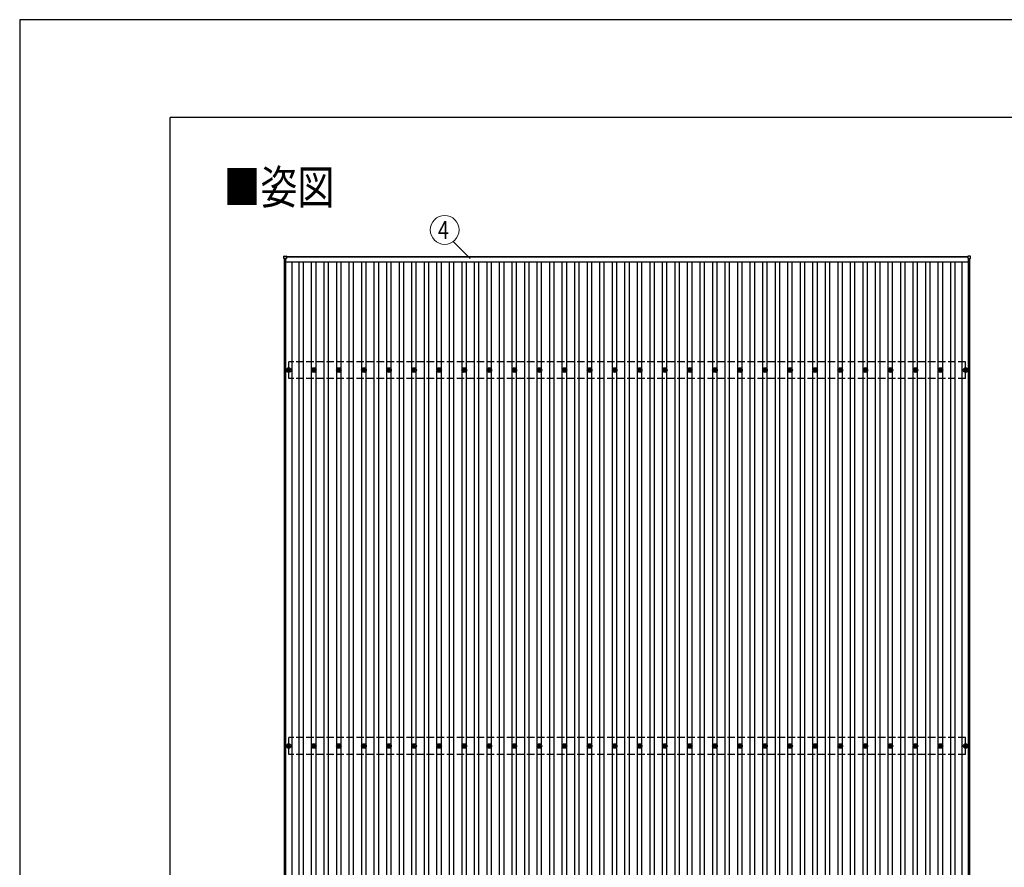
# Model space of a CAD drawing. Units: millimetres. Extents: x 0 to 33640, y 0 to 23760.
# Drawn here: x 0 to 7856, y 16995 to 23760 of the extents above; entities that cross this region are included whole.
import ezdxf
from ezdxf.enums import TextEntityAlignment as Align

# ---------------------------------------------------------------- set-up
doc = ezdxf.new("R2010")
doc.units = ezdxf.units.MM
doc.linetypes.add('YHIDDEN_1', pattern=[4, 3, -1])
for name, color, linetype, lineweight in [('USER1', 3, 'Continuous', 13), ('YKK_13', 4, 'Continuous', 30), ('YKK_A1', 4, 'Continuous', 30), ('YKK_D', 6, 'Continuous', 13), ('YKK_ZWAK', 7, 'Continuous', 30)]:
    doc.layers.add(name, color=color, linetype=linetype, lineweight=lineweight)
doc.styles.add('text-b', font='extslim2.shx', dxfattribs={"width": 0.8, "bigfont": 'extfont2.shx'})

msp = doc.modelspace()

# ---------------------------------------------------------------- linework, layer by layer
at = {"layer": 'YKK_13'}
for p, q in [((2108.3, 21854.3), (2108.3, 21872.3)), ((2109.3, 21873.3), (2127.3, 21873.3)), ((2127.3, 21853.3), (2109.3, 21853.3)), ((2128.3, 21872.3), (2128.3, 21854.3)), ((7564.9, 21872.3), (7564.9, 21854.3)), ((7583.9, 21873.3), (7565.9, 21873.3)), ((7565.9, 21853.3), (7583.9, 21853.3)), ((7584.9, 21854.3), (7584.9, 21872.3)), ((2136.6, 20965.3), (2141, 20965.3)), ((2136.6, 20961.8), (2141, 20961.8)), ((2144.8, 20973.6), (2144.8, 20969.2)), ((2144.8, 20958), (2144.8, 20953.6)), ((2148.3, 20973.6), (2148.3, 20969.2)), ((2148.3, 20958), (2148.3, 20953.6)), ((2152.2, 20965.3), (2156.6, 20965.3)), ((2152.2, 20961.8), (2156.6, 20961.8)), ((2336.6, 20965.3), (2341, 20965.3)), ((2336.6, 20961.8), (2341, 20961.8)), ((2344.8, 20973.6), (2344.8, 20969.2)), ((2344.8, 20958), (2344.8, 20953.6)), ((2348.3, 20973.6), (2348.3, 20969.2)), ((2348.3, 20958), (2348.3, 20953.6)), ((2352.2, 20965.3), (2356.6, 20965.3)), ((2352.2, 20961.8), (2356.6, 20961.8)), ((2536.6, 20965.3), (2541, 20965.3)), ((2536.6, 20961.8), (2541, 20961.8)), ((2544.8, 20973.6), (2544.8, 20969.2)), ((2544.8, 20958), (2544.8, 20953.6)), ((2548.3, 20973.6), (2548.3, 20969.2)), ((2548.3, 20958), (2548.3, 20953.6)), ((2552.2, 20965.3), (2556.6, 20965.3)), ((2552.2, 20961.8), (2556.6, 20961.8)), ((2736.6, 20965.3), (2741, 20965.3)), ((2736.6, 20961.8), (2741, 20961.8)), ((2744.8, 20973.6), (2744.8, 20969.2)), ((2744.8, 20958), (2744.8, 20953.6)), ((2748.3, 20973.6), (2748.3, 20969.2)), ((2748.3, 20958), (2748.3, 20953.6)), ((2752.2, 20965.3), (2756.6, 20965.3)), ((2752.2, 20961.8), (2756.6, 20961.8)), ((2936.6, 20965.3), (2941, 20965.3)), ((2936.6, 20961.8), (2941, 20961.8)), ((2944.8, 20973.6), (2944.8, 20969.2)), ((2944.8, 20958), (2944.8, 20953.6)), ((2948.3, 20973.6), (2948.3, 20969.2)), ((2948.3, 20958), (2948.3, 20953.6)), ((2952.2, 20965.3), (2956.6, 20965.3)), ((2952.2, 20961.8), (2956.6, 20961.8)), ((3136.6, 20965.3), (3141, 20965.3)), ((3136.6, 20961.8), (3141, 20961.8)), ((3144.8, 20973.6), (3144.8, 20969.2)), ((3144.8, 20958), (3144.8, 20953.6)), ((3148.3, 20973.6), (3148.3, 20969.2)), ((3148.3, 20958), (3148.3, 20953.6)), ((3152.2, 20965.3), (3156.6, 20965.3)), ((3152.2, 20961.8), (3156.6, 20961.8)), ((3336.6, 20965.3), (3341, 20965.3)), ((3336.6, 20961.8), (3341, 20961.8)), ((3344.8, 20973.6), (3344.8, 20969.2)), ((3344.8, 20958), (3344.8, 20953.6)), ((3348.3, 20973.6), (3348.3, 20969.2)), ((3348.3, 20958), (3348.3, 20953.6)), ((3352.2, 20965.3), (3356.6, 20965.3)), ((3352.2, 20961.8), (3356.6, 20961.8)), ((3536.6, 20965.3), (3541, 20965.3)), ((3536.6, 20961.8), (3541, 20961.8)), ((3544.8, 20973.6), (3544.8, 20969.2)), ((3544.8, 20958), (3544.8, 20953.6)), ((3548.3, 20973.6), (3548.3, 20969.2)), ((3548.3, 20958), (3548.3, 20953.6)), ((3552.2, 20965.3), (3556.6, 20965.3)), ((3552.2, 20961.8), (3556.6, 20961.8)), ((3736.6, 20965.3), (3741, 20965.3)), ((3736.6, 20961.8), (3741, 20961.8)), ((3744.8, 20973.6), (3744.8, 20969.2)), ((3744.8, 20958), (3744.8, 20953.6)), ((3748.3, 20973.6), (3748.3, 20969.2)), ((3748.3, 20958), (3748.3, 20953.6)), ((3752.2, 20965.3), (3756.6, 20965.3)), ((3752.2, 20961.8), (3756.6, 20961.8)), ((3936.6, 20965.3), (3941, 20965.3)), ((3936.6, 20961.8), (3941, 20961.8)), ((3944.8, 20973.6), (3944.8, 20969.2)), ((3944.8, 20958), (3944.8, 20953.6)), ((3948.3, 20973.6), (3948.3, 20969.2)), ((3948.3, 20958), (3948.3, 20953.6)), ((3952.2, 20965.3), (3956.6, 20965.3)), ((3952.2, 20961.8), (3956.6, 20961.8)), ((4136.6, 20965.3), (4141, 20965.3)), ((4136.6, 20961.8), (4141, 20961.8)), ((4144.8, 20973.6), (4144.8, 20969.2)), ((4144.8, 20958), (4144.8, 20953.6)), ((4148.3, 20973.6), (4148.3, 20969.2)), ((4148.3, 20958), (4148.3, 20953.6)), ((4152.2, 20965.3), (4156.6, 20965.3)), ((4152.2, 20961.8), (4156.6, 20961.8)), ((4336.6, 20965.3), (4341, 20965.3)), ((4336.6, 20961.8), (4341, 20961.8)), ((4344.8, 20973.6), (4344.8, 20969.2)), ((4344.8, 20958), (4344.8, 20953.6)), ((4348.3, 20973.6), (4348.3, 20969.2)), ((4348.3, 20958), (4348.3, 20953.6)), ((4352.2, 20965.3), (4356.6, 20965.3)), ((4352.2, 20961.8), (4356.6, 20961.8)), ((4536.6, 20965.3), (4541, 20965.3)), ((4536.6, 20961.8), (4541, 20961.8)), ((4544.8, 20973.6), (4544.8, 20969.2)), ((4544.8, 20958), (4544.8, 20953.6)), ((4548.3, 20973.6), (4548.3, 20969.2)), ((4548.3, 20958), (4548.3, 20953.6)), ((4552.2, 20965.3), (4556.6, 20965.3)), ((4552.2, 20961.8), (4556.6, 20961.8)), ((4736.6, 20965.3), (4741, 20965.3)), ((4736.6, 20961.8), (4741, 20961.8)), ((4744.8, 20973.6), (4744.8, 20969.2)), ((4744.8, 20958), (4744.8, 20953.6)), ((4748.3, 20973.6), (4748.3, 20969.2)), ((4748.3, 20958), (4748.3, 20953.6)), ((4752.2, 20965.3), (4756.6, 20965.3)), ((4752.2, 20961.8), (4756.6, 20961.8)), ((4936.6, 20965.3), (4941, 20965.3)), ((4936.6, 20961.8), (4941, 20961.8)), ((4944.8, 20973.6), (4944.8, 20969.2)), ((4944.8, 20958), (4944.8, 20953.6)), ((4948.3, 20973.6), (4948.3, 20969.2)), ((4948.3, 20958), (4948.3, 20953.6)), ((4952.2, 20965.3), (4956.6, 20965.3)), ((4952.2, 20961.8), (4956.6, 20961.8)), ((5136.6, 20965.3), (5141, 20965.3)), ((5136.6, 20961.8), (5141, 20961.8)), ((5144.8, 20973.6), (5144.8, 20969.2)), ((5144.8, 20958), (5144.8, 20953.6)), ((5148.3, 20973.6), (5148.3, 20969.2)), ((5148.3, 20958), (5148.3, 20953.6)), ((5152.2, 20965.3), (5156.6, 20965.3)), ((5152.2, 20961.8), (5156.6, 20961.8)), ((5336.6, 20965.3), (5341, 20965.3)), ((5336.6, 20961.8), (5341, 20961.8)), ((5344.8, 20973.6), (5344.8, 20969.2)), ((5344.8, 20958), (5344.8, 20953.6)), ((5348.3, 20973.6), (5348.3, 20969.2)), ((5348.3, 20958), (5348.3, 20953.6)), ((5352.2, 20965.3), (5356.6, 20965.3)), ((5352.2, 20961.8), (5356.6, 20961.8)), ((5536.6, 20965.3), (5541, 20965.3)), ((5536.6, 20961.8), (5541, 20961.8)), ((5544.8, 20973.6), (5544.8, 20969.2)), ((5544.8, 20958), (5544.8, 20953.6)), ((5548.3, 20973.6), (5548.3, 20969.2)), ((5548.3, 20958), (5548.3, 20953.6)), ((5552.2, 20965.3), (5556.6, 20965.3)), ((5552.2, 20961.8), (5556.6, 20961.8)), ((5736.6, 20965.3), (5741, 20965.3)), ((5736.6, 20961.8), (5741, 20961.8)), ((5744.8, 20973.6), (5744.8, 20969.2)), ((5744.8, 20958), (5744.8, 20953.6)), ((5748.3, 20973.6), (5748.3, 20969.2)), ((5748.3, 20958), (5748.3, 20953.6)), ((5752.2, 20965.3), (5756.6, 20965.3)), ((5752.2, 20961.8), (5756.6, 20961.8)), ((5936.6, 20965.3), (5941, 20965.3)), ((5936.6, 20961.8), (5941, 20961.8)), ((5944.8, 20973.6), (5944.8, 20969.2)), ((5944.8, 20958), (5944.8, 20953.6)), ((5948.3, 20973.6), (5948.3, 20969.2)), ((5948.3, 20958), (5948.3, 20953.6)), ((5952.2, 20965.3), (5956.6, 20965.3)), ((5952.2, 20961.8), (5956.6, 20961.8)), ((6136.6, 20965.3), (6141, 20965.3)), ((6136.6, 20961.8), (6141, 20961.8)), ((6144.8, 20973.6), (6144.8, 20969.2)), ((6144.8, 20958), (6144.8, 20953.6)), ((6148.3, 20973.6), (6148.3, 20969.2)), ((6148.3, 20958), (6148.3, 20953.6)), ((6152.2, 20965.3), (6156.6, 20965.3)), ((6152.2, 20961.8), (6156.6, 20961.8)), ((6336.6, 20965.3), (6341, 20965.3)), ((6336.6, 20961.8), (6341, 20961.8)), ((6344.8, 20973.6), (6344.8, 20969.2)), ((6344.8, 20958), (6344.8, 20953.6)), ((6348.3, 20973.6), (6348.3, 20969.2)), ((6348.3, 20958), (6348.3, 20953.6)), ((6352.2, 20965.3), (6356.6, 20965.3)), ((6352.2, 20961.8), (6356.6, 20961.8)), ((6536.6, 20965.3), (6541, 20965.3)), ((6536.6, 20961.8), (6541, 20961.8)), ((6544.8, 20973.6), (6544.8, 20969.2)), ((6544.8, 20958), (6544.8, 20953.6)), ((6548.3, 20973.6), (6548.3, 20969.2)), ((6548.3, 20958), (6548.3, 20953.6)), ((6552.2, 20965.3), (6556.6, 20965.3)), ((6552.2, 20961.8), (6556.6, 20961.8)), ((6736.6, 20965.3), (6741, 20965.3)), ((6736.6, 20961.8), (6741, 20961.8)), ((6744.8, 20973.6), (6744.8, 20969.2)), ((6744.8, 20958), (6744.8, 20953.6)), ((6748.3, 20973.6), (6748.3, 20969.2)), ((6748.3, 20958), (6748.3, 20953.6)), ((6752.2, 20965.3), (6756.6, 20965.3)), ((6752.2, 20961.8), (6756.6, 20961.8)), ((6936.6, 20965.3), (6941, 20965.3)), ((6936.6, 20961.8), (6941, 20961.8)), ((6944.8, 20973.6), (6944.8, 20969.2)), ((6944.8, 20958), (6944.8, 20953.6)), ((6948.3, 20973.6), (6948.3, 20969.2)), ((6948.3, 20958), (6948.3, 20953.6)), ((6952.2, 20965.3), (6956.6, 20965.3)), ((6952.2, 20961.8), (6956.6, 20961.8)), ((7136.6, 20965.3), (7141, 20965.3)), ((7136.6, 20961.8), (7141, 20961.8)), ((7144.8, 20973.6), (7144.8, 20969.2)), ((7144.8, 20958), (7144.8, 20953.6)), ((7148.3, 20973.6), (7148.3, 20969.2)), ((7148.3, 20958), (7148.3, 20953.6)), ((7152.2, 20965.3), (7156.6, 20965.3)), ((7152.2, 20961.8), (7156.6, 20961.8)), ((7336.6, 20965.3), (7341, 20965.3)), ((7336.6, 20961.8), (7341, 20961.8)), ((7344.8, 20973.6), (7344.8, 20969.2)), ((7344.8, 20958), (7344.8, 20953.6)), ((7348.3, 20973.6), (7348.3, 20969.2)), ((7348.3, 20958), (7348.3, 20953.6)), ((7352.2, 20965.3), (7356.6, 20965.3)), ((7352.2, 20961.8), (7356.6, 20961.8)), ((7536.6, 20965.3), (7541, 20965.3)), ((7536.6, 20961.8), (7541, 20961.8)), ((7544.8, 20973.6), (7544.8, 20969.2)), ((7544.8, 20958), (7544.8, 20953.6)), ((7548.3, 20973.6), (7548.3, 20969.2)), ((7548.3, 20958), (7548.3, 20953.6)), ((7552.2, 20965.3), (7556.6, 20965.3)), ((7552.2, 20961.8), (7556.6, 20961.8)), ((2136.6, 17965.3), (2141, 17965.3)), ((2136.6, 17961.8), (2141, 17961.8)), ((2144.8, 17973.6), (2144.8, 17969.2)), ((2144.8, 17958), (2144.8, 17953.6)), ((2148.3, 17973.6), (2148.3, 17969.2)), ((2148.3, 17958), (2148.3, 17953.6)), ((2152.2, 17965.3), (2156.6, 17965.3)), ((2152.2, 17961.8), (2156.6, 17961.8)), ((2336.6, 17965.3), (2341, 17965.3)), ((2336.6, 17961.8), (2341, 17961.8)), ((2344.8, 17973.6), (2344.8, 17969.2)), ((2344.8, 17958), (2344.8, 17953.6)), ((2348.3, 17973.6), (2348.3, 17969.2)), ((2348.3, 17958), (2348.3, 17953.6)), ((2352.2, 17965.3), (2356.6, 17965.3)), ((2352.2, 17961.8), (2356.6, 17961.8)), ((2536.6, 17965.3), (2541, 17965.3)), ((2536.6, 17961.8), (2541, 17961.8)), ((2544.8, 17973.6), (2544.8, 17969.2)), ((2544.8, 17958), (2544.8, 17953.6)), ((2548.3, 17973.6), (2548.3, 17969.2)), ((2548.3, 17958), (2548.3, 17953.6)), ((2552.2, 17965.3), (2556.6, 17965.3)), ((2552.2, 17961.8), (2556.6, 17961.8)), ((2736.6, 17965.3), (2741, 17965.3)), ((2736.6, 17961.8), (2741, 17961.8)), ((2744.8, 17973.6), (2744.8, 17969.2)), ((2744.8, 17958), (2744.8, 17953.6)), ((2748.3, 17973.6), (2748.3, 17969.2)), ((2748.3, 17958), (2748.3, 17953.6)), ((2752.2, 17965.3), (2756.6, 17965.3)), ((2752.2, 17961.8), (2756.6, 17961.8)), ((2936.6, 17965.3), (2941, 17965.3)), ((2936.6, 17961.8), (2941, 17961.8)), ((2944.8, 17973.6), (2944.8, 17969.2)), ((2944.8, 17958), (2944.8, 17953.6)), ((2948.3, 17973.6), (2948.3, 17969.2)), ((2948.3, 17958), (2948.3, 17953.6)), ((2952.2, 17965.3), (2956.6, 17965.3)), ((2952.2, 17961.8), (2956.6, 17961.8)), ((3136.6, 17965.3), (3141, 17965.3)), ((3136.6, 17961.8), (3141, 17961.8)), ((3144.8, 17973.6), (3144.8, 17969.2)), ((3144.8, 17958), (3144.8, 17953.6)), ((3148.3, 17973.6), (3148.3, 17969.2)), ((3148.3, 17958), (3148.3, 17953.6)), ((3152.2, 17965.3), (3156.6, 17965.3)), ((3152.2, 17961.8), (3156.6, 17961.8)), ((3336.6, 17965.3), (3341, 17965.3)), ((3336.6, 17961.8), (3341, 17961.8)), ((3344.8, 17973.6), (3344.8, 17969.2)), ((3344.8, 17958), (3344.8, 17953.6)), ((3348.3, 17973.6), (3348.3, 17969.2)), ((3348.3, 17958), (3348.3, 17953.6)), ((3352.2, 17965.3), (3356.6, 17965.3)), ((3352.2, 17961.8), (3356.6, 17961.8)), ((3536.6, 17965.3), (3541, 17965.3)), ((3536.6, 17961.8), (3541, 17961.8)), ((3544.8, 17973.6), (3544.8, 17969.2)), ((3544.8, 17958), (3544.8, 17953.6)), ((3548.3, 17973.6), (3548.3, 17969.2)), ((3548.3, 17958), (3548.3, 17953.6)), ((3552.2, 17965.3), (3556.6, 17965.3)), ((3552.2, 17961.8), (3556.6, 17961.8)), ((3736.6, 17965.3), (3741, 17965.3)), ((3736.6, 17961.8), (3741, 17961.8)), ((3744.8, 17973.6), (3744.8, 17969.2)), ((3744.8, 17958), (3744.8, 17953.6)), ((3748.3, 17973.6), (3748.3, 17969.2)), ((3748.3, 17958), (3748.3, 17953.6)), ((3752.2, 17965.3), (3756.6, 17965.3)), ((3752.2, 17961.8), (3756.6, 17961.8)), ((3936.6, 17965.3), (3941, 17965.3)), ((3936.6, 17961.8), (3941, 17961.8)), ((3944.8, 17973.6), (3944.8, 17969.2)), ((3944.8, 17958), (3944.8, 17953.6)), ((3948.3, 17973.6), (3948.3, 17969.2)), ((3948.3, 17958), (3948.3, 17953.6)), ((3952.2, 17965.3), (3956.6, 17965.3)), ((3952.2, 17961.8), (3956.6, 17961.8)), ((4136.6, 17965.3), (4141, 17965.3)), ((4136.6, 17961.8), (4141, 17961.8)), ((4144.8, 17973.6), (4144.8, 17969.2)), ((4144.8, 17958), (4144.8, 17953.6)), ((4148.3, 17973.6), (4148.3, 17969.2)), ((4148.3, 17958), (4148.3, 17953.6)), ((4152.2, 17965.3), (4156.6, 17965.3)), ((4152.2, 17961.8), (4156.6, 17961.8)), ((4336.6, 17965.3), (4341, 17965.3)), ((4336.6, 17961.8), (4341, 17961.8)), ((4344.8, 17973.6), (4344.8, 17969.2)), ((4344.8, 17958), (4344.8, 17953.6)), ((4348.3, 17973.6), (4348.3, 17969.2)), ((4348.3, 17958), (4348.3, 17953.6)), ((4352.2, 17965.3), (4356.6, 17965.3)), ((4352.2, 17961.8), (4356.6, 17961.8)), ((4536.6, 17965.3), (4541, 17965.3)), ((4536.6, 17961.8), (4541, 17961.8)), ((4544.8, 17973.6), (4544.8, 17969.2)), ((4544.8, 17958), (4544.8, 17953.6)), ((4548.3, 17973.6), (4548.3, 17969.2)), ((4548.3, 17958), (4548.3, 17953.6)), ((4552.2, 17965.3), (4556.6, 17965.3)), ((4552.2, 17961.8), (4556.6, 17961.8)), ((4736.6, 17965.3), (4741, 17965.3)), ((4736.6, 17961.8), (4741, 17961.8)), ((4744.8, 17973.6), (4744.8, 17969.2)), ((4744.8, 17958), (4744.8, 17953.6)), ((4748.3, 17973.6), (4748.3, 17969.2)), ((4748.3, 17958), (4748.3, 17953.6)), ((4752.2, 17965.3), (4756.6, 17965.3)), ((4752.2, 17961.8), (4756.6, 17961.8)), ((4936.6, 17965.3), (4941, 17965.3)), ((4936.6, 17961.8), (4941, 17961.8)), ((4944.8, 17973.6), (4944.8, 17969.2)), ((4944.8, 17958), (4944.8, 17953.6)), ((4948.3, 17973.6), (4948.3, 17969.2)), ((4948.3, 17958), (4948.3, 17953.6)), ((4952.2, 17965.3), (4956.6, 17965.3)), ((4952.2, 17961.8), (4956.6, 17961.8)), ((5136.6, 17965.3), (5141, 17965.3)), ((5136.6, 17961.8), (5141, 17961.8)), ((5144.8, 17973.6), (5144.8, 17969.2)), ((5144.8, 17958), (5144.8, 17953.6)), ((5148.3, 17973.6), (5148.3, 17969.2)), ((5148.3, 17958), (5148.3, 17953.6)), ((5152.2, 17965.3), (5156.6, 17965.3)), ((5152.2, 17961.8), (5156.6, 17961.8)), ((5336.6, 17965.3), (5341, 17965.3)), ((5336.6, 17961.8), (5341, 17961.8)), ((5344.8, 17973.6), (5344.8, 17969.2)), ((5344.8, 17958), (5344.8, 17953.6)), ((5348.3, 17973.6), (5348.3, 17969.2)), ((5348.3, 17958), (5348.3, 17953.6)), ((5352.2, 17965.3), (5356.6, 17965.3)), ((5352.2, 17961.8), (5356.6, 17961.8)), ((5536.6, 17965.3), (5541, 17965.3)), ((5536.6, 17961.8), (5541, 17961.8)), ((5544.8, 17973.6), (5544.8, 17969.2)), ((5544.8, 17958), (5544.8, 17953.6)), ((5548.3, 17973.6), (5548.3, 17969.2)), ((5548.3, 17958), (5548.3, 17953.6)), ((5552.2, 17965.3), (5556.6, 17965.3)), ((5552.2, 17961.8), (5556.6, 17961.8)), ((5736.6, 17965.3), (5741, 17965.3)), ((5736.6, 17961.8), (5741, 17961.8)), ((5744.8, 17973.6), (5744.8, 17969.2)), ((5744.8, 17958), (5744.8, 17953.6)), ((5748.3, 17973.6), (5748.3, 17969.2)), ((5748.3, 17958), (5748.3, 17953.6)), ((5752.2, 17965.3), (5756.6, 17965.3)), ((5752.2, 17961.8), (5756.6, 17961.8)), ((5936.6, 17965.3), (5941, 17965.3)), ((5936.6, 17961.8), (5941, 17961.8)), ((5944.8, 17973.6), (5944.8, 17969.2)), ((5944.8, 17958), (5944.8, 17953.6)), ((5948.3, 17973.6), (5948.3, 17969.2)), ((5948.3, 17958), (5948.3, 17953.6)), ((5952.2, 17965.3), (5956.6, 17965.3)), ((5952.2, 17961.8), (5956.6, 17961.8)), ((6136.6, 17965.3), (6141, 17965.3)), ((6136.6, 17961.8), (6141, 17961.8)), ((6144.8, 17973.6), (6144.8, 17969.2)), ((6144.8, 17958), (6144.8, 17953.6)), ((6148.3, 17973.6), (6148.3, 17969.2)), ((6148.3, 17958), (6148.3, 17953.6)), ((6152.2, 17965.3), (6156.6, 17965.3)), ((6152.2, 17961.8), (6156.6, 17961.8)), ((6336.6, 17965.3), (6341, 17965.3)), ((6336.6, 17961.8), (6341, 17961.8)), ((6344.8, 17973.6), (6344.8, 17969.2)), ((6344.8, 17958), (6344.8, 17953.6)), ((6348.3, 17973.6), (6348.3, 17969.2)), ((6348.3, 17958), (6348.3, 17953.6)), ((6352.2, 17965.3), (6356.6, 17965.3)), ((6352.2, 17961.8), (6356.6, 17961.8)), ((6536.6, 17965.3), (6541, 17965.3)), ((6536.6, 17961.8), (6541, 17961.8)), ((6544.8, 17973.6), (6544.8, 17969.2)), ((6544.8, 17958), (6544.8, 17953.6)), ((6548.3, 17973.6), (6548.3, 17969.2)), ((6548.3, 17958), (6548.3, 17953.6)), ((6552.2, 17965.3), (6556.6, 17965.3)), ((6552.2, 17961.8), (6556.6, 17961.8)), ((6736.6, 17965.3), (6741, 17965.3)), ((6736.6, 17961.8), (6741, 17961.8)), ((6744.8, 17973.6), (6744.8, 17969.2)), ((6744.8, 17958), (6744.8, 17953.6)), ((6748.3, 17973.6), (6748.3, 17969.2)), ((6748.3, 17958), (6748.3, 17953.6)), ((6752.2, 17965.3), (6756.6, 17965.3)), ((6752.2, 17961.8), (6756.6, 17961.8)), ((6936.6, 17965.3), (6941, 17965.3)), ((6936.6, 17961.8), (6941, 17961.8)), ((6944.8, 17973.6), (6944.8, 17969.2)), ((6944.8, 17958), (6944.8, 17953.6)), ((6948.3, 17973.6), (6948.3, 17969.2)), ((6948.3, 17958), (6948.3, 17953.6)), ((6952.2, 17965.3), (6956.6, 17965.3)), ((6952.2, 17961.8), (6956.6, 17961.8)), ((7136.6, 17965.3), (7141, 17965.3)), ((7136.6, 17961.8), (7141, 17961.8)), ((7144.8, 17973.6), (7144.8, 17969.2)), ((7144.8, 17958), (7144.8, 17953.6)), ((7148.3, 17973.6), (7148.3, 17969.2)), ((7148.3, 17958), (7148.3, 17953.6)), ((7152.2, 17965.3), (7156.6, 17965.3)), ((7152.2, 17961.8), (7156.6, 17961.8)), ((7336.6, 17965.3), (7341, 17965.3)), ((7336.6, 17961.8), (7341, 17961.8)), ((7344.8, 17973.6), (7344.8, 17969.2)), ((7344.8, 17958), (7344.8, 17953.6)), ((7348.3, 17973.6), (7348.3, 17969.2)), ((7348.3, 17958), (7348.3, 17953.6)), ((7352.2, 17965.3), (7356.6, 17965.3)), ((7352.2, 17961.8), (7356.6, 17961.8)), ((7536.6, 17965.3), (7541, 17965.3)), ((7536.6, 17961.8), (7541, 17961.8)), ((7544.8, 17973.6), (7544.8, 17969.2)), ((7544.8, 17958), (7544.8, 17953.6)), ((7548.3, 17973.6), (7548.3, 17969.2)), ((7548.3, 17958), (7548.3, 17953.6)), ((7552.2, 17965.3), (7556.6, 17965.3)), ((7552.2, 17961.8), (7556.6, 17961.8))]:
    msp.add_line(p, q, dxfattribs=at)
for centre, radius in [((2146.6, 20963.6), 18.3), ((2346.6, 20963.6), 18.3), ((2546.6, 20963.6), 18.3), ((2746.6, 20963.6), 18.3), ((2946.6, 20963.6), 18.3), ((3146.6, 20963.6), 18.3), ((3346.6, 20963.6), 18.3), ((3546.6, 20963.6), 18.3), ((3746.6, 20963.6), 18.3), ((3946.6, 20963.6), 18.3), ((4146.6, 20963.6), 18.3), ((4346.6, 20963.6), 18.3), ((4546.6, 20963.6), 18.3), ((4746.6, 20963.6), 18.3), ((4946.6, 20963.6), 18.3), ((5146.6, 20963.6), 18.3), ((5346.6, 20963.6), 18.3), ((5546.6, 20963.6), 18.3), ((5746.6, 20963.6), 18.3), ((5946.6, 20963.6), 18.3), ((6146.6, 20963.6), 18.3), ((6346.6, 20963.6), 18.3), ((6546.6, 20963.6), 18.3), ((6746.6, 20963.6), 18.3), ((6946.6, 20963.6), 18.3), ((7146.6, 20963.6), 18.3), ((7346.6, 20963.6), 18.3), ((7546.6, 20963.6), 18.3), ((2146.6, 20963.6), 10.2), ((2146.6, 20963.6), 5.85), ((2146.6, 20963.6), 5.25), ((2346.6, 20963.6), 10.2), ((2346.6, 20963.6), 5.85), ((2346.6, 20963.6), 5.25), ((2546.6, 20963.6), 10.2), ((2546.6, 20963.6), 5.85), ((2546.6, 20963.6), 5.25), ((2746.6, 20963.6), 10.2), ((2746.6, 20963.6), 5.85), ((2746.6, 20963.6), 5.25), ((2946.6, 20963.6), 10.2), ((2946.6, 20963.6), 5.85), ((2946.6, 20963.6), 5.25), ((3146.6, 20963.6), 10.2), ((3146.6, 20963.6), 5.85), ((3146.6, 20963.6), 5.25), ((3346.6, 20963.6), 10.2), ((3346.6, 20963.6), 5.85), ((3346.6, 20963.6), 5.25), ((3546.6, 20963.6), 10.2), ((3546.6, 20963.6), 5.85), ((3546.6, 20963.6), 5.25), ((3746.6, 20963.6), 10.2), ((3746.6, 20963.6), 5.85), ((3746.6, 20963.6), 5.25), ((3946.6, 20963.6), 10.2), ((3946.6, 20963.6), 5.85), ((3946.6, 20963.6), 5.25), ((4146.6, 20963.6), 10.2), ((4146.6, 20963.6), 5.85), ((4146.6, 20963.6), 5.25), ((4346.6, 20963.6), 10.2), ((4346.6, 20963.6), 5.85), ((4346.6, 20963.6), 5.25), ((4546.6, 20963.6), 10.2), ((4546.6, 20963.6), 5.85), ((4546.6, 20963.6), 5.25), ((4746.6, 20963.6), 10.2), ((4746.6, 20963.6), 5.85), ((4746.6, 20963.6), 5.25), ((4946.6, 20963.6), 10.2), ((4946.6, 20963.6), 5.85), ((4946.6, 20963.6), 5.25), ((5146.6, 20963.6), 10.2), ((5146.6, 20963.6), 5.85), ((5146.6, 20963.6), 5.25), ((5346.6, 20963.6), 10.2), ((5346.6, 20963.6), 5.85), ((5346.6, 20963.6), 5.25), ((5546.6, 20963.6), 10.2), ((5546.6, 20963.6), 5.85), ((5546.6, 20963.6), 5.25), ((5746.6, 20963.6), 10.2), ((5746.6, 20963.6), 5.85), ((5746.6, 20963.6), 5.25), ((5946.6, 20963.6), 10.2), ((5946.6, 20963.6), 5.85), ((5946.6, 20963.6), 5.25), ((6146.6, 20963.6), 10.2), ((6146.6, 20963.6), 5.85), ((6146.6, 20963.6), 5.25), ((6346.6, 20963.6), 10.2), ((6346.6, 20963.6), 5.85), ((6346.6, 20963.6), 5.25), ((6546.6, 20963.6), 10.2), ((6546.6, 20963.6), 5.85), ((6546.6, 20963.6), 5.25), ((6746.6, 20963.6), 10.2), ((6746.6, 20963.6), 5.85), ((6746.6, 20963.6), 5.25), ((6946.6, 20963.6), 10.2), ((6946.6, 20963.6), 5.85), ((6946.6, 20963.6), 5.25), ((7146.6, 20963.6), 10.2), ((7146.6, 20963.6), 5.85), ((7146.6, 20963.6), 5.25), ((7346.6, 20963.6), 10.2), ((7346.6, 20963.6), 5.85), ((7346.6, 20963.6), 5.25), ((7546.6, 20963.6), 10.2), ((7546.6, 20963.6), 5.85), ((7546.6, 20963.6), 5.25), ((2146.6, 17963.6), 18.3), ((2146.6, 17963.6), 10.2), ((2146.6, 17963.6), 5.85), ((2146.6, 17963.6), 5.25), ((2346.6, 17963.6), 18.3), ((2346.6, 17963.6), 10.2), ((2346.6, 17963.6), 5.85), ((2346.6, 17963.6), 5.25), ((2546.6, 17963.6), 18.3), ((2546.6, 17963.6), 10.2), ((2546.6, 17963.6), 5.85), ((2546.6, 17963.6), 5.25), ((2746.6, 17963.6), 18.3), ((2746.6, 17963.6), 10.2), ((2746.6, 17963.6), 5.85), ((2746.6, 17963.6), 5.25), ((2946.6, 17963.6), 18.3), ((2946.6, 17963.6), 10.2), ((2946.6, 17963.6), 5.85), ((2946.6, 17963.6), 5.25), ((3146.6, 17963.6), 18.3), ((3146.6, 17963.6), 10.2), ((3146.6, 17963.6), 5.85), ((3146.6, 17963.6), 5.25), ((3346.6, 17963.6), 18.3), ((3346.6, 17963.6), 10.2), ((3346.6, 17963.6), 5.85), ((3346.6, 17963.6), 5.25), ((3546.6, 17963.6), 18.3), ((3546.6, 17963.6), 10.2), ((3546.6, 17963.6), 5.85), ((3546.6, 17963.6), 5.25), ((3746.6, 17963.6), 18.3), ((3746.6, 17963.6), 10.2), ((3746.6, 17963.6), 5.85), ((3746.6, 17963.6), 5.25), ((3946.6, 17963.6), 18.3), ((3946.6, 17963.6), 10.2), ((3946.6, 17963.6), 5.85), ((3946.6, 17963.6), 5.25), ((4146.6, 17963.6), 18.3), ((4146.6, 17963.6), 10.2), ((4146.6, 17963.6), 5.85), ((4146.6, 17963.6), 5.25), ((4346.6, 17963.6), 18.3), ((4346.6, 17963.6), 10.2), ((4346.6, 17963.6), 5.85), ((4346.6, 17963.6), 5.25), ((4546.6, 17963.6), 18.3), ((4546.6, 17963.6), 10.2), ((4546.6, 17963.6), 5.85), ((4546.6, 17963.6), 5.25), ((4746.6, 17963.6), 18.3), ((4746.6, 17963.6), 10.2), ((4746.6, 17963.6), 5.85), ((4746.6, 17963.6), 5.25), ((4946.6, 17963.6), 18.3), ((4946.6, 17963.6), 10.2), ((4946.6, 17963.6), 5.85), ((4946.6, 17963.6), 5.25), ((5146.6, 17963.6), 18.3), ((5146.6, 17963.6), 10.2), ((5146.6, 17963.6), 5.85), ((5146.6, 17963.6), 5.25), ((5346.6, 17963.6), 18.3), ((5346.6, 17963.6), 10.2), ((5346.6, 17963.6), 5.85), ((5346.6, 17963.6), 5.25), ((5546.6, 17963.6), 18.3), ((5546.6, 17963.6), 10.2), ((5546.6, 17963.6), 5.85), ((5546.6, 17963.6), 5.25), ((5746.6, 17963.6), 18.3), ((5746.6, 17963.6), 10.2), ((5746.6, 17963.6), 5.85), ((5746.6, 17963.6), 5.25), ((5946.6, 17963.6), 18.3), ((5946.6, 17963.6), 10.2), ((5946.6, 17963.6), 5.85), ((5946.6, 17963.6), 5.25), ((6146.6, 17963.6), 18.3), ((6146.6, 17963.6), 10.2), ((6146.6, 17963.6), 5.85), ((6146.6, 17963.6), 5.25), ((6346.6, 17963.6), 18.3), ((6346.6, 17963.6), 10.2), ((6346.6, 17963.6), 5.85), ((6346.6, 17963.6), 5.25), ((6546.6, 17963.6), 18.3), ((6546.6, 17963.6), 10.2), ((6546.6, 17963.6), 5.85), ((6546.6, 17963.6), 5.25), ((6746.6, 17963.6), 18.3), ((6746.6, 17963.6), 10.2), ((6746.6, 17963.6), 5.85), ((6746.6, 17963.6), 5.25), ((6946.6, 17963.6), 18.3), ((6946.6, 17963.6), 10.2), ((6946.6, 17963.6), 5.85), ((6946.6, 17963.6), 5.25), ((7146.6, 17963.6), 18.3), ((7146.6, 17963.6), 10.2), ((7146.6, 17963.6), 5.85), ((7146.6, 17963.6), 5.25), ((7346.6, 17963.6), 18.3), ((7346.6, 17963.6), 10.2), ((7346.6, 17963.6), 5.85), ((7346.6, 17963.6), 5.25), ((7546.6, 17963.6), 18.3), ((7546.6, 17963.6), 10.2), ((7546.6, 17963.6), 5.85), ((7546.6, 17963.6), 5.25)]:
    msp.add_circle(centre, radius, dxfattribs=at)
for centre, start, end in [((2109.3, 21872.3), 90, 180), ((2109.3, 21854.3), 180, 270), ((2127.3, 21872.3), 0, 90), ((2127.3, 21854.3), 270, 0), ((7565.9, 21872.3), 90, 180), ((7565.9, 21854.3), 180, 270), ((7583.9, 21872.3), 0, 90), ((7583.9, 21854.3), 270, 0)]:
    msp.add_arc(centre, 1, start, end, dxfattribs=at)
at = {"layer": 'YKK_A1'}
for p, q in [((2111.6, 16473.5), (2111.6, 21853.3)), ((2123.6, 16488.5), (2123.6, 21853.3)), ((2128.3, 21870), (7564.9, 21870)), ((7564.9, 21865.2), (2128.3, 21865.2)), ((7569.6, 16488.5), (7569.6, 21853.3)), ((7581.6, 16473.5), (7581.6, 21853.3)), ((2123.6, 21827.2), (7569.6, 21827.2)), ((2173.1, 11097), (2173.1, 21827.2)), ((2229.1, 11097), (2229.1, 21827.2)), ((2264.1, 11097), (2264.1, 21827.2)), ((2329.1, 20968.8), (2329.1, 21827.2)), ((2364.1, 20968.8), (2364.1, 21827.2)), ((2429.1, 11097), (2429.1, 21827.2)), ((2464.1, 11097), (2464.1, 21827.2)), ((2529.1, 20968.8), (2529.1, 21827.2)), ((2564.1, 20968.8), (2564.1, 21827.2)), ((2629.1, 11097), (2629.1, 21827.2)), ((2664.1, 11097), (2664.1, 21827.2)), ((2729.1, 20968.8), (2729.1, 21827.2)), ((2764.1, 20968.8), (2764.1, 21827.2)), ((2829.1, 11097), (2829.1, 21827.2)), ((2864.1, 11097), (2864.1, 21827.2)), ((2929.1, 20968.8), (2929.1, 21827.2)), ((2964.1, 20968.8), (2964.1, 21827.2)), ((3029.1, 11097), (3029.1, 21827.2)), ((3064.1, 11097), (3064.1, 21827.2)), ((3129.1, 20968.8), (3129.1, 21827.2)), ((3164.1, 20968.8), (3164.1, 21827.2)), ((3229.1, 11097), (3229.1, 21827.2)), ((3264.1, 11097), (3264.1, 21827.2)), ((3329.1, 20968.8), (3329.1, 21827.2)), ((3364.1, 20968.8), (3364.1, 21827.2)), ((3429.1, 11097), (3429.1, 21827.2)), ((3464.1, 11097), (3464.1, 21827.2)), ((3529.1, 20968.8), (3529.1, 21827.2)), ((3564.1, 20968.8), (3564.1, 21827.2)), ((3629.1, 11097), (3629.1, 21827.2)), ((3664.1, 11097), (3664.1, 21827.2)), ((3729.1, 20968.8), (3729.1, 21827.2)), ((3764.1, 20968.8), (3764.1, 21827.2)), ((3829.1, 11097), (3829.1, 21827.2)), ((3864.1, 11097), (3864.1, 21827.2)), ((3929.1, 20968.8), (3929.1, 21827.2)), ((3964.1, 20968.8), (3964.1, 21827.2)), ((4029.1, 11097), (4029.1, 21827.2)), ((4064.1, 11097), (4064.1, 21827.2)), ((4129.1, 20968.8), (4129.1, 21827.2)), ((4164.1, 20968.8), (4164.1, 21827.2)), ((4229.1, 11097), (4229.1, 21827.2)), ((4264.1, 11097), (4264.1, 21827.2)), ((4329.1, 20968.8), (4329.1, 21827.2)), ((4364.1, 20968.8), (4364.1, 21827.2)), ((4429.1, 11097), (4429.1, 21827.2)), ((4464.1, 11097), (4464.1, 21827.2)), ((4529.1, 20968.8), (4529.1, 21827.2)), ((4564.1, 20968.8), (4564.1, 21827.2)), ((4629.1, 11097), (4629.1, 21827.2)), ((4664.1, 11097), (4664.1, 21827.2)), ((4729.1, 20968.8), (4729.1, 21827.2)), ((4764.1, 20968.8), (4764.1, 21827.2)), ((4829.1, 11097), (4829.1, 21827.2)), ((4864.1, 11097), (4864.1, 21827.2)), ((4929.1, 20968.8), (4929.1, 21827.2)), ((4964.1, 20968.8), (4964.1, 21827.2)), ((5029.1, 11097), (5029.1, 21827.2)), ((5064.1, 11097), (5064.1, 21827.2)), ((5129.1, 20968.8), (5129.1, 21827.2)), ((5164.1, 20968.8), (5164.1, 21827.2)), ((5229.1, 11097), (5229.1, 21827.2)), ((5264.1, 11097), (5264.1, 21827.2)), ((5329.1, 20968.8), (5329.1, 21827.2)), ((5364.1, 20968.8), (5364.1, 21827.2)), ((5429.1, 11097), (5429.1, 21827.2)), ((5464.1, 11097), (5464.1, 21827.2)), ((5529.1, 20968.8), (5529.1, 21827.2)), ((5564.1, 20968.8), (5564.1, 21827.2)), ((5629.1, 11097), (5629.1, 21827.2)), ((5664.1, 11097), (5664.1, 21827.2)), ((5729.1, 20968.8), (5729.1, 21827.2)), ((5764.1, 20968.8), (5764.1, 21827.2)), ((5829.1, 11097), (5829.1, 21827.2)), ((5864.1, 11097), (5864.1, 21827.2)), ((5929.1, 20968.8), (5929.1, 21827.2)), ((5964.1, 20968.8), (5964.1, 21827.2)), ((6029.1, 11097), (6029.1, 21827.2)), ((6064.1, 11097), (6064.1, 21827.2)), ((6129.1, 20968.8), (6129.1, 21827.2)), ((6164.1, 20968.8), (6164.1, 21827.2)), ((6229.1, 11097), (6229.1, 21827.2)), ((6264.1, 11097), (6264.1, 21827.2)), ((6329.1, 20968.8), (6329.1, 21827.2)), ((6364.1, 20968.8), (6364.1, 21827.2)), ((6429.1, 11097), (6429.1, 21827.2)), ((6464.1, 11097), (6464.1, 21827.2)), ((6529.1, 20968.8), (6529.1, 21827.2)), ((6564.1, 20968.8), (6564.1, 21827.2)), ((6629.1, 11097), (6629.1, 21827.2)), ((6664.1, 11097), (6664.1, 21827.2)), ((6729.1, 20968.8), (6729.1, 21827.2)), ((6764.1, 20968.8), (6764.1, 21827.2)), ((6829.1, 11097), (6829.1, 21827.2)), ((6864.1, 11097), (6864.1, 21827.2)), ((6929.1, 20968.8), (6929.1, 21827.2)), ((6964.1, 20968.8), (6964.1, 21827.2)), ((7029.1, 11097), (7029.1, 21827.2)), ((7064.1, 11097), (7064.1, 21827.2)), ((7129.1, 20968.8), (7129.1, 21827.2)), ((7164.1, 20968.8), (7164.1, 21827.2)), ((7229.1, 11097), (7229.1, 21827.2)), ((7264.1, 11097), (7264.1, 21827.2)), ((7329.1, 20968.8), (7329.1, 21827.2)), ((7364.1, 20968.8), (7364.1, 21827.2)), ((7429.1, 11097), (7429.1, 21827.2)), ((7464.1, 11097), (7464.1, 21827.2)), ((7520.1, 11097), (7520.1, 21827.2)), ((2329.1, 17968.8), (2329.1, 20958.4)), ((2364.1, 17968.8), (2364.1, 20958.4)), ((2529.1, 17968.8), (2529.1, 20958.4)), ((2564.1, 17968.8), (2564.1, 20958.4)), ((2729.1, 17968.8), (2729.1, 20958.4)), ((2764.1, 17968.8), (2764.1, 20958.4)), ((2929.1, 17968.8), (2929.1, 20958.4)), ((2964.1, 17968.8), (2964.1, 20958.4)), ((3129.1, 17968.8), (3129.1, 20958.4)), ((3164.1, 17968.8), (3164.1, 20958.4)), ((3329.1, 17968.8), (3329.1, 20958.4)), ((3364.1, 17968.8), (3364.1, 20958.4)), ((3529.1, 17968.8), (3529.1, 20958.4)), ((3564.1, 17968.8), (3564.1, 20958.4)), ((3729.1, 17968.8), (3729.1, 20958.4)), ((3764.1, 17968.8), (3764.1, 20958.4)), ((3929.1, 17968.8), (3929.1, 20958.4)), ((3964.1, 17968.8), (3964.1, 20958.4)), ((4129.1, 17968.8), (4129.1, 20958.4)), ((4164.1, 17968.8), (4164.1, 20958.4)), ((4329.1, 17968.8), (4329.1, 20958.4)), ((4364.1, 17968.8), (4364.1, 20958.4)), ((4529.1, 17968.8), (4529.1, 20958.4)), ((4564.1, 17968.8), (4564.1, 20958.4)), ((4729.1, 17968.8), (4729.1, 20958.4)), ((4764.1, 17968.8), (4764.1, 20958.4)), ((4929.1, 17968.8), (4929.1, 20958.4)), ((4964.1, 17968.8), (4964.1, 20958.4)), ((5129.1, 17968.8), (5129.1, 20958.4)), ((5164.1, 17968.8), (5164.1, 20958.4)), ((5329.1, 17968.8), (5329.1, 20958.4)), ((5364.1, 17968.8), (5364.1, 20958.4)), ((5529.1, 17968.8), (5529.1, 20958.4)), ((5564.1, 17968.8), (5564.1, 20958.4)), ((5729.1, 17968.8), (5729.1, 20958.4)), ((5764.1, 17968.8), (5764.1, 20958.4)), ((5929.1, 17968.8), (5929.1, 20958.4)), ((5964.1, 17968.8), (5964.1, 20958.4)), ((6129.1, 17968.8), (6129.1, 20958.4)), ((6164.1, 17968.8), (6164.1, 20958.4)), ((6329.1, 17968.8), (6329.1, 20958.4)), ((6364.1, 17968.8), (6364.1, 20958.4)), ((6529.1, 17968.8), (6529.1, 20958.4)), ((6564.1, 17968.8), (6564.1, 20958.4)), ((6729.1, 17968.8), (6729.1, 20958.4)), ((6764.1, 17968.8), (6764.1, 20958.4)), ((6929.1, 17968.8), (6929.1, 20958.4)), ((6964.1, 17968.8), (6964.1, 20958.4)), ((7129.1, 17968.8), (7129.1, 20958.4)), ((7164.1, 17968.8), (7164.1, 20958.4)), ((7329.1, 17968.8), (7329.1, 20958.4)), ((7364.1, 17968.8), (7364.1, 20958.4)), ((2329.1, 14968.8), (2329.1, 17958.4)), ((2364.1, 14968.8), (2364.1, 17958.4)), ((2529.1, 14968.8), (2529.1, 17958.4)), ((2564.1, 14968.8), (2564.1, 17958.4)), ((2729.1, 14968.8), (2729.1, 17958.4)), ((2764.1, 14968.8), (2764.1, 17958.4)), ((2929.1, 14968.8), (2929.1, 17958.4)), ((2964.1, 14968.8), (2964.1, 17958.4)), ((3129.1, 14968.8), (3129.1, 17958.4)), ((3164.1, 14968.8), (3164.1, 17958.4)), ((3329.1, 14968.8), (3329.1, 17958.4)), ((3364.1, 14968.8), (3364.1, 17958.4)), ((3529.1, 14968.8), (3529.1, 17958.4)), ((3564.1, 14968.8), (3564.1, 17958.4)), ((3729.1, 14968.8), (3729.1, 17958.4)), ((3764.1, 14968.8), (3764.1, 17958.4)), ((3929.1, 14968.8), (3929.1, 17958.4)), ((3964.1, 14968.8), (3964.1, 17958.4)), ((4129.1, 14968.8), (4129.1, 17958.4)), ((4164.1, 14968.8), (4164.1, 17958.4)), ((4329.1, 14968.8), (4329.1, 17958.4)), ((4364.1, 14968.8), (4364.1, 17958.4)), ((4529.1, 14968.8), (4529.1, 17958.4)), ((4564.1, 14968.8), (4564.1, 17958.4)), ((4729.1, 14968.8), (4729.1, 17958.4)), ((4764.1, 14968.8), (4764.1, 17958.4)), ((4929.1, 14968.8), (4929.1, 17958.4)), ((4964.1, 14968.8), (4964.1, 17958.4)), ((5129.1, 14968.8), (5129.1, 17958.4)), ((5164.1, 14968.8), (5164.1, 17958.4)), ((5329.1, 14968.8), (5329.1, 17958.4)), ((5364.1, 14968.8), (5364.1, 17958.4)), ((5529.1, 14968.8), (5529.1, 17958.4)), ((5564.1, 14968.8), (5564.1, 17958.4)), ((5729.1, 14968.8), (5729.1, 17958.4)), ((5764.1, 14968.8), (5764.1, 17958.4)), ((5929.1, 14968.8), (5929.1, 17958.4)), ((5964.1, 14968.8), (5964.1, 17958.4)), ((6129.1, 14968.8), (6129.1, 17958.4)), ((6164.1, 14968.8), (6164.1, 17958.4)), ((6329.1, 14968.8), (6329.1, 17958.4)), ((6364.1, 14968.8), (6364.1, 17958.4)), ((6529.1, 14968.8), (6529.1, 17958.4)), ((6564.1, 14968.8), (6564.1, 17958.4)), ((6729.1, 14968.8), (6729.1, 17958.4)), ((6764.1, 14968.8), (6764.1, 17958.4)), ((6929.1, 14968.8), (6929.1, 17958.4)), ((6964.1, 14968.8), (6964.1, 17958.4)), ((7129.1, 14968.8), (7129.1, 17958.4)), ((7164.1, 14968.8), (7164.1, 17958.4)), ((7329.1, 14968.8), (7329.1, 17958.4)), ((7364.1, 14968.8), (7364.1, 17958.4))]:
    msp.add_line(p, q, dxfattribs=at)
at = {"layer": 'YKK_A1', "linetype": 'YHIDDEN_1', "ltscale": 20}
for p, q in [((7546.6, 21030.6), (2146.6, 21030.6)), ((2146.6, 20896.6), (2146.6, 21030.6)), ((7546.6, 20896.6), (7546.6, 21030.6)), ((7546.6, 20896.6), (2146.6, 20896.6)), ((7546.6, 18030.6), (2146.6, 18030.6)), ((2146.6, 17896.6), (2146.6, 18030.6)), ((7546.6, 17896.6), (7546.6, 18030.6)), ((7546.6, 17896.6), (2146.6, 17896.6))]:
    msp.add_line(p, q, dxfattribs=at)
at = {"layer": 'YKK_D'}
msp.add_line((3593.7, 21854.8), (3458.9, 21989.6), dxfattribs=at)
msp.add_circle((3390.4, 22082.2), 115.2, dxfattribs=at)
at = {"layer": 'YKK_ZWAK'}
for p, q in [((33640, 23760), (0, 23760)), ((0, 23760), (0, 0)), ((32400.1, 22980), (1200.1, 22980)), ((1200.1, 1780), (1200.1, 22980))]:
    msp.add_line(p, q, dxfattribs=at)

# ---------------------------------------------------------------- texts
at = {"layer": 'USER1', "style": 'text-b', "width": 0.8}
msp.add_text('■姿図', height=270, dxfattribs=at).set_placement((1626.4, 22289))
at = {"layer": 'YKK_D', "style": 'text-b', "width": 0.8}
msp.add_text('4', height=144, dxfattribs=at).set_placement((3381.2, 22082.2), align=Align.MIDDLE_CENTER)

doc.saveas('drawing.dxf')
